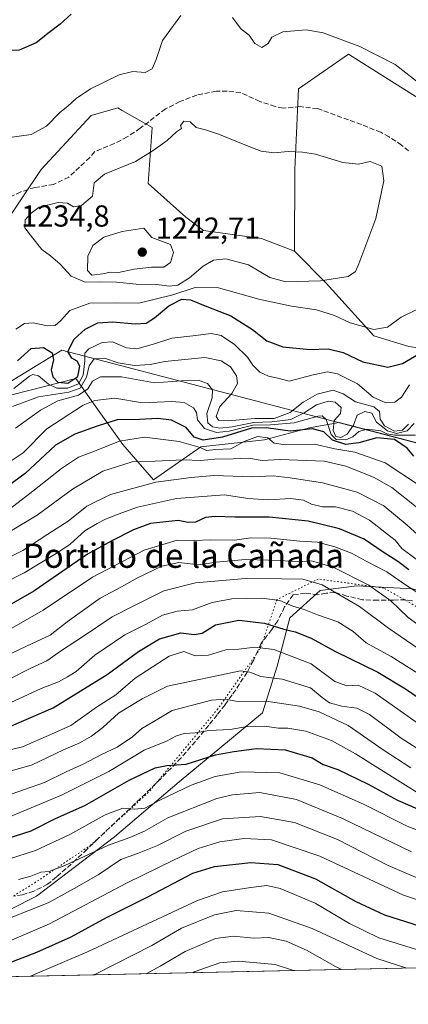
# Model space of a CAD drawing. Units: metres. Extents: x 648532 to 651997, y 4723086 to 4725473.
# Drawn here: x 650911 to 651039, y 4723127 to 4723452 of the extents above; entities that cross this region are included whole.
import ezdxf
from ezdxf.enums import TextEntityAlignment as Align

# ---------------------------------------------------------------- set-up
doc = ezdxf.new("R2010")
doc.units = ezdxf.units.M
doc.header["$MEASUREMENT"] = 0
doc.linetypes.add('DGN Style 3', pattern=[2.307223458686699, 1.648016756204785, -0.6592067024819142])
doc.linetypes.add('DGN Style 5', pattern=[1.1536117293433497, 0.4944050268614355, -0.6592067024819142])
for name, color, linetype, lineweight in [('Arbolado forestal CxS', 92, 'Continuous', 0), ('Comarca CxS', 21, 'Continuous', 0), ('Comunidad Autónoma CxS', 142, 'Continuous', 0), ('Curva de nivel maestra', 30, 'Continuous', 30), ('Curva de nivel normal', 30, 'Continuous', 0), ('Entidad de ámbito territorial', 7, 'Continuous', 0), ('Entidad de ámbito territorial CxS', 92, 'Continuous', 0), ('Espacio natural protegido CxS', 121, 'Continuous', 0), ('Municipio', 91, 'Continuous', 13), ('Municipio CxS', 4, 'Continuous', 0), ('Pastizal CxS', 92, 'Continuous', 0), ('Provincia CxS', 1, 'Continuous', 0), ('Punto de cota en terreno', 7, 'Continuous', 0), ('Rótulo de punto de cota en terreno', 7, 'Continuous', 0), ('Senda', 7, 'DGN Style 3', 0), ('Texto cartográfico', 7, 'Continuous', 0), ('Vía pecuaria eje', 92, 'DGN Style 5', 0)]:
    doc.layers.add(name, color=color, linetype=linetype, lineweight=lineweight)
doc.styles.add('Style-Arial', font='txt')

# ---------------------------------------------------------------- blocks, each defined once
blk = doc.blocks.new('*U9')
at = {"layer": 'Arbolado forestal CxS', "color": 92, "linetype": 'Continuous', "lineweight": 0}
for points in [[(651040.1491, 4723264.0363, 1170.779999999999), (651021.7071000002, 4723264.977499999, 1164.265400000004), (651009.6608999996, 4723263.492699999, 1159.945099999997), (650999.6558999997, 4723254.420700001, 1153.574699999997), (650995.4886999996, 4723238.465299999, 1143.054999999993), (650990.6753000002, 4723223.1325, 1134.131399999998), (650963.1201, 4723200.407099999, 1122.972200000004), (650941.8365000002, 4723182.239499999, 1117.208599999998), (650916.1300999997, 4723162.723099999, 1113.245500000005), (650899.1261, 4723154.161499999, 1111.054900000003)], [(650908.0362999998, 4723327.940300001, 1219.538799999995), (650929.0554999998, 4723333.3895, 1218.770399999994), (650936.8403000003, 4723322.490700001, 1203.876900000003), (650944.6249000002, 4723311.5919, 1195.710900000006), (650954.7452999996, 4723299.9147, 1187.101500000004), (650970.3151000004, 4723310.813300001, 1196.348700000002), (650991.3344999999, 4723313.1483, 1196.316699999996), (651006.1256999997, 4723317.0405, 1201.641699999993), (651015.8976999996, 4723318.8727, 1206.149799999999), (651085.4256999996, 4723300.6823, 1221.068299999999)]]:
    blk.add_polyline3d(points, dxfattribs=at)
blk = doc.blocks.new('*U12')
at = {"layer": 'Municipio CxS', "color": 4, "linetype": 'Continuous', "lineweight": 0, "flags": 128}
blk.add_lwpolyline([(651259.4054114143, 4723143.783810638), (650692.4797849072, 4723131.48732955), (650693.4149999992, 4723132.993000002), (650753.0990000003, 4723235.148), (650759.3300000007, 4723241.766000001), (650924.495000001, 4723342.683), (650979.0529999998, 4723328.408999999), (651068.0840000003, 4723305.116000001), (651085.4579999995, 4723300.570000002), (651091.4689999986, 4723298.916999999), (651135.5650000015, 4723288.026), (651232.2545046603, 4723276.864539889), (651240.7399999995, 4723275.885042857), (651265.4709399999, 4723147.00012), (651265.9495339016, 4723143.92575685)], close=True, dxfattribs=at)
blk = doc.blocks.new('5PATER')
at = {"layer": 'Punto de cota en terreno', "linetype": 'Continuous', "lineweight": 0}
h = blk.add_hatch(color=51, dxfattribs=at)
edge = h.paths.add_edge_path()
edge.add_ellipse((0, 0), major_axis=(-0.1095731443231308, -0.1110710700762829), ratio=0.9994222409660322, start_angle=0, end_angle=360)

msp = doc.modelspace()

# ---------------------------------------------------------------- linework, layer by layer
at = {"layer": 'Arbolado forestal CxS', "color": 92, "linetype": 'Continuous', "lineweight": 0, "extrusion": (0.06574117923628141, 0.001425906511708577, 0.9978356899526309), "elevation": 50628.08626425375, "flags": 128}
msp.add_lwpolyline([(4707910.890118054, -752165.488007301), (4707910.890118054, -751447.2867858536)], dxfattribs=at)
at = {"layer": 'Arbolado forestal CxS', "color": 92, "linetype": 'Continuous', "lineweight": 0}
for points in [[(651120.4130999995, 4723468.1579, 1211.175000000003), (651102.6687000003, 4723441.542300001, 1217.589600000007), (651105.6882999997, 4723413.0667, 1222.694099999993), (651101.0083, 4723421.8397, 1221.090700000001), (651092.5289000003, 4723394.6481, 1226.804499999998), (651062.1098999997, 4723406.055299999, 1229.7166), (651043.0981000002, 4723425.066299999, 1230.542300000001), (651020.2428000001, 4723439.5023, 1230.454800000007), (651019.0173000004, 4723440.2763, 1230.426099999997), (651002.5399000002, 4723428.869700001, 1232.244500000001), (651001.2726999996, 4723402.2531, 1235.630499999999), (651001.2172999998, 4723375.348300001, 1238.419599999994), (650990.3053000001, 4723379.5075, 1237.877299999993), (650971.1743000001, 4723382.1787, 1237.766699999993), (650965.3422999998, 4723386.4727, 1237.983300000007), (650952.9754999997, 4723397.582699999, 1236.293000000005), (650954.2187000001, 4723416.1205, 1233.353400000007), (650944.3737000005, 4723421.7323, 1230.975699999995), (650942.9697000004, 4723422.532500001, 1230.850600000005), (650934.0976999998, 4723419.9977, 1230.506599999993), (650917.6212999999, 4723402.253900001, 1233.146699999998), (650904.9458999997, 4723383.2435, 1234.559599999993)], [(651105.6882999997, 4723413.0667, 1222.694099999993), (651101.0083, 4723421.8397, 1221.090700000001), (651092.5289000003, 4723394.6481, 1226.804499999998), (651062.1098999997, 4723406.055299999, 1229.7166), (651043.0981000002, 4723425.066299999, 1230.542300000001), (651020.2428000001, 4723439.5023, 1230.454800000007), (651019.0173000004, 4723440.2763, 1230.426099999997), (651002.5399000002, 4723428.869700001, 1232.244500000001), (651001.2726999996, 4723402.2531, 1235.630499999999), (651001.2172999998, 4723375.348300001, 1238.419599999994)], [(650727.9801000003, 4723329.0407, 1246.238800000007), (650746.5147000002, 4723347.7567, 1243.188200000004), (650761.7238999996, 4723351.5595, 1244.407099999997), (650770.5959000001, 4723336.349500001, 1246.013200000001), (650798.4797, 4723324.942500001, 1252.053700000004), (650814.9571000002, 4723341.4189, 1254.479300000006), (650832.7012999998, 4723354.092700001, 1252.697700000004), (650856.7824999997, 4723361.6973, 1247.182100000005), (650885.9336999999, 4723366.766899999, 1237.181800000006), (650904.9458999997, 4723383.2435, 1234.559599999993), (650917.6212999999, 4723402.253900001, 1233.146699999998), (650934.0976999998, 4723419.9977, 1230.506599999993), (650942.9697000004, 4723422.532500001, 1230.850600000005), (650944.3737000005, 4723421.7323, 1230.975699999995), (650954.2187000001, 4723416.1205, 1233.353400000007), (650952.9754999997, 4723397.582699999, 1236.293000000005), (650965.3422999998, 4723386.4727, 1237.983300000007), (650971.1743000001, 4723382.1787, 1237.766699999993), (650990.3053000001, 4723379.5075, 1237.877299999993), (651001.2172999998, 4723375.348300001, 1238.419599999994)], [(650727.9801000003, 4723329.0407, 1246.238800000007), (650746.5147000002, 4723347.7567, 1243.188200000004), (650761.7238999996, 4723351.5595, 1244.407099999997), (650770.5959000001, 4723336.349500001, 1246.013200000001), (650798.4797, 4723324.942500001, 1252.053700000004), (650814.9571000002, 4723341.4189, 1254.479300000006), (650832.7012999998, 4723354.092700001, 1252.697700000004), (650856.7824999997, 4723361.6973, 1247.182100000005), (650885.9336999999, 4723366.766899999, 1237.181800000006), (650904.9458999997, 4723383.2435, 1234.559599999993), (650917.6212999999, 4723402.253900001, 1233.146699999998), (650934.0976999998, 4723419.9977, 1230.506599999993), (650942.9697000004, 4723422.532500001, 1230.850600000005), (650944.3737000005, 4723421.7323, 1230.975699999995), (650954.2187000001, 4723416.1205, 1233.353400000007), (650952.9754999997, 4723397.582699999, 1236.293000000005), (650965.3422999998, 4723386.4727, 1237.983300000007), (650971.1743000001, 4723382.1787, 1237.766699999993), (650990.3053000001, 4723379.5075, 1237.877299999993), (651001.2172999998, 4723375.348300001, 1238.419599999994)], [(650904.9458999997, 4723383.2435, 1234.559599999993), (650917.6212999999, 4723402.253900001, 1233.146699999998), (650934.0976999998, 4723419.9977, 1230.506599999993), (650942.9697000004, 4723422.532500001, 1230.850600000005), (650944.3737000005, 4723421.7323, 1230.975699999995), (650954.2187000001, 4723416.1205, 1233.353400000007), (650952.9754999997, 4723397.582699999, 1236.293000000005), (650965.3422999998, 4723386.4727, 1237.983300000007), (650971.1743000001, 4723382.1787, 1237.766699999993), (650990.3053000001, 4723379.5075, 1237.877299999993), (651001.2172999998, 4723375.348300001, 1238.419599999994), (651011.6623000001, 4723364.8213, 1235.432499999995), (651027.3711000001, 4723347.444499999, 1230.133799999996), (651038.9011000004, 4723343.9373, 1227.8848)], [(651001.2172999998, 4723375.348300001, 1238.419599999994), (651011.6623000001, 4723364.8213, 1235.432499999995), (651027.3711000001, 4723347.444499999, 1230.133799999996), (651038.9011000004, 4723343.9373, 1227.8848), (651056.7631000001, 4723341.233100001, 1228.429600000003), (651070.7311000006, 4723341.6029, 1232.399900000004), (651086.3685, 4723350.913699999, 1231.299299999999), (651099.5893000001, 4723331.563899999, 1229.928599999999), (651112.9221000001, 4723331.917500001, 1234.513399999996), (651121.6595000002, 4723337.8683, 1234.554799999998), (651129.2785, 4723338.069300001, 1234.737999999998), (651168.4587000003, 4723346.0977, 1236.435100000002), (651189.7160999998, 4723349.4157, 1238.353499999997), (651207.6889000004, 4723352.2213, 1239.187000000005), (651235.1760999998, 4723345.958900001, 1244.368700000006), (651247.1891000001, 4723348.182700001, 1245.569699999993), (651246.8693000004, 4723360.2487, 1242.873600000006), (651240.1662999997, 4723373.4165, 1238.650099999999), (651236.4024999999, 4723395.558300001, 1234.018299999996), (651243.0669, 4723407.8091, 1232.993600000002), (651255.0129000006, 4723412.573899999, 1235.196299999996), (651274.5941000005, 4723416.9057, 1238.2451), (651283.8229, 4723412.591600001, 1240.627699999997)], [(651240.7160999998, 4723275.990700001, 1223.106700000004), (651204.6661, 4723280.1601, 1222.382400000002), (651204.6561000004, 4723280.1613, 1222.382800000007), (651178.2666999997, 4723279.552300001, 1218.726699999999), (651135.5358999996, 4723288.131899999, 1216.726800000004), (651091.4357000003, 4723299.032299999, 1219.908299999996), (651085.4256999996, 4723300.6823, 1221.068299999999), (651015.8976999996, 4723318.8727, 1206.149799999999), (651006.1256999997, 4723317.0405, 1201.641699999993), (650991.3344999999, 4723313.1483, 1196.316699999996), (650970.3151000004, 4723310.813300001, 1196.348700000002), (650954.7452999996, 4723299.9147, 1187.101500000004), (650944.6249000002, 4723311.5919, 1195.710900000006), (650936.8403000003, 4723322.490700001, 1203.876900000003), (650929.0554999998, 4723333.3895, 1218.770399999994), (650908.0362999998, 4723327.940300001, 1219.538799999995)], [(651178.2666999997, 4723279.552300001, 1218.726699999999), (651135.5358999996, 4723288.131899999, 1216.726800000004), (651091.4357000003, 4723299.032299999, 1219.908299999996), (651085.4256999996, 4723300.6823, 1221.068299999999), (651015.8976999996, 4723318.8727, 1206.149799999999), (651006.1256999997, 4723317.0405, 1201.641699999993), (650991.3344999999, 4723313.1483, 1196.316699999996), (650970.3151000004, 4723310.813300001, 1196.348700000002), (650954.7452999996, 4723299.9147, 1187.101500000004), (650944.6249000002, 4723311.5919, 1195.710900000006), (650936.8403000003, 4723322.490700001, 1203.876900000003), (650929.0554999998, 4723333.3895, 1218.770399999994), (650908.0362999998, 4723327.940300001, 1219.538799999995)], [(651600.2703, 4723151.176999999, 1058.635299999994), (650883.7920000004, 4723135.636800001, 1105.861799999999), (650886.0009000005, 4723141.8577, 1107.934200000003), (650899.1261, 4723154.161499999, 1111.054900000003), (650916.1300999997, 4723162.723099999, 1113.245500000005), (650941.8365000002, 4723182.239499999, 1117.208599999998), (650963.1201, 4723200.407099999, 1122.972200000004), (650990.6753000002, 4723223.1325, 1134.131399999998), (650995.4886999996, 4723238.465299999, 1143.054999999993), (650999.6558999997, 4723254.420700001, 1153.574699999997), (651009.6608999996, 4723263.492699999, 1159.945099999997), (651021.7071000002, 4723264.977499999, 1164.265400000004), (651040.1491, 4723264.0363, 1170.779999999999), (651058.6703000005, 4723258.649300001, 1175.917600000001), (651073.9363000002, 4723257.650900001, 1180.085800000001), (651083.4287, 4723261.1435, 1185.479800000001), (651088.4552999996, 4723262.992900001, 1188.268700000001), (651107.5334999999, 4723262.0625, 1190.899300000005), (651146.8969000002, 4723260.201500001, 1195.927100000001), (651169.5302999998, 4723262.3917, 1202.015700000004), (651178.2666999997, 4723279.552300001, 1218.726699999999), (651204.6561000004, 4723280.1613, 1222.382800000007), (651204.6661, 4723280.1601, 1222.382400000002), (651240.7160999998, 4723275.990700001, 1223.106700000004)], [(651178.2666999997, 4723279.552300001, 1218.726699999999), (651169.5302999998, 4723262.3917, 1202.015700000004), (651146.8969000002, 4723260.201500001, 1195.927100000001), (651107.5334999999, 4723262.0625, 1190.899300000005), (651088.4552999996, 4723262.992900001, 1188.268700000001), (651083.4287, 4723261.1435, 1185.479800000001), (651073.9363000002, 4723257.650900001, 1180.085800000001), (651058.6703000005, 4723258.649300001, 1175.917600000001), (651040.1491, 4723264.0363, 1170.779999999999), (651021.7071000002, 4723264.977499999, 1164.265400000004), (651009.6608999996, 4723263.492699999, 1159.945099999997), (650999.6558999997, 4723254.420700001, 1153.574699999997), (650995.4886999996, 4723238.465299999, 1143.054999999993), (650990.6753000002, 4723223.1325, 1134.131399999998), (650963.1201, 4723200.407099999, 1122.972200000004), (650941.8365000002, 4723182.239499999, 1117.208599999998), (650916.1300999997, 4723162.723099999, 1113.245500000005), (650899.1261, 4723154.161499999, 1111.054900000003), (650886.0009000005, 4723141.8577, 1107.934200000003), (650883.7920000004, 4723135.6369, 1105.861900000004)]]:
    msp.add_polyline3d(points, dxfattribs=at)
at = {"layer": 'Comarca CxS', "color": 21, "linetype": 'Continuous', "lineweight": 0, "flags": 128}
msp.add_lwpolyline([(651259.4054114143, 4723143.783810638), (650692.4797849072, 4723131.48732955), (650487.4612893424, 4723127.040543674)], dxfattribs=at)
at = {"layer": 'Comunidad Autónoma CxS', "color": 142, "linetype": 'Continuous', "lineweight": 0, "flags": 128}
msp.add_lwpolyline([(651259.4054114143, 4723143.783810638), (650692.4797849072, 4723131.48732955), (650487.4612893424, 4723127.040543674)], dxfattribs=at)
at = {"layer": 'Curva de nivel maestra', "color": 30, "linetype": 'Continuous', "lineweight": 30, "flags": 128}
for points, elevation in [([(650927.5899999999, 4723453.5001), (650923.9400000004, 4723450.140100001), (650920.2999999998, 4723447.420100001), (650915.9699999997, 4723443.9901), (650910.3899999997, 4723441.530099999), (650898.0099999999, 4723441.3301), (650892.9800000006, 4723441.620100001), (650889.3899999997, 4723442.5001), (650877.7199999997, 4723444.630100001), (650869.7100000001, 4723444.630100001), (650859.9100000003, 4723445.9001), (650855.8200000003, 4723447.940099999), (650849.5, 4723452.5801)], 1225), ([(650909.8600000005, 4723339.170100001), (650914.4100000003, 4723343.2601), (650918.4000000004, 4723343.5701), (650921.3200000003, 4723341.840100001), (650921.7400000002, 4723339.5101), (650920.9500000002, 4723336.2501), (650921.5, 4723333.840100001), (650923.1500000004, 4723332.090100001), (650926.4800000006, 4723331.850099999), (650929.7800000003, 4723333.970100001), (650930.4199999999, 4723337.450099999), (650929.5700000003, 4723339.090100001), (650927.7300000006, 4723340.050100001), (650926.4800000006, 4723342.270099999), (650928.5800000001, 4723346.270099999), (650932.2100000001, 4723349.620100001), (650936.3799999999, 4723351.640100001), (650941.3099999997, 4723352.040100001), (650948.6200000001, 4723351.360099999), (650952.3099999997, 4723351.600099999), (650955.0099999999, 4723353.300100001), (650959.75, 4723357.300100001), (650964.0300000003, 4723359.5101), (650966.9000000004, 4723359.300100001), (650972.2599999999, 4723357.0801), (650980.2199999997, 4723354.030099999), (650987.3399999999, 4723349.5101), (650992.0800000001, 4723345.800100001), (650997.3700000001, 4723343.7601), (651006.2199999997, 4723342.880100001), (651012.2999999998, 4723343.120100001), (651017.2300000006, 4723341.890100001), (651023.7699999996, 4723338.8201), (651031.9699999997, 4723337.040100001), (651036.8099999997, 4723338.3101), (651042.0499999998, 4723341.3101)], 1225), ([(651040.5300000003, 4723307.710100001), (651038.3399999999, 4723310.350099999), (651034.1100000005, 4723313.2301), (651028.3399999999, 4723313.7501), (651022.4500000002, 4723312.120100001), (651018.1600000003, 4723311.540100001), (651013.7400000002, 4723313.020099999), (651010.8499999996, 4723315.800100001), (651007.1600000003, 4723316.770099999), (650999.7599999999, 4723315.9801), (650991.8600000005, 4723317.0601), (650987, 4723316.970100001), (650977.4400000004, 4723313.950099999), (650971.0499999998, 4723312.960100001), (650968.1600000003, 4723314.040100001), (650965.4299999997, 4723317.1601), (650960.6900000004, 4723319.5701), (650956.0999999996, 4723320.210100001), (650950.0999999996, 4723319.850099999), (650942.7599999999, 4723319.7601), (650936.0999999996, 4723317.600099999), (650928.7599999999, 4723315.0001), (650922.4199999999, 4723311.380100001), (650912.4199999999, 4723302.030099999), (650902.75, 4723295.0001)], 1200), ([(651038.8700000001, 4723270.2501), (651035.2999999998, 4723272.9901), (651030.3899999997, 4723276.140100001), (651024.2000000002, 4723280.340100001), (651016.0800000001, 4723283.790100001), (651005.6799999997, 4723286.360099999), (650992.8799999999, 4723287.590100001), (650981.5499999998, 4723287.630100001), (650974.9900000002, 4723287.9001), (650971.8499999996, 4723287.4801), (650968.5599999997, 4723285.9901), (650966.1699999999, 4723285.880100001), (650962.8399999999, 4723286.520099999), (650953.7599999999, 4723285.520099999), (650948.0999999996, 4723283.4101), (650940.9900000002, 4723279.790100001), (650932.8899999997, 4723275.390100001), (650915.2599999999, 4723263.270099999), (650900.9900000002, 4723255.1501)], 1175), ([(650907.0899999999, 4723218.5001), (650921.5999999996, 4723224.7501), (650939.4400000004, 4723235.800100001), (650949.75, 4723243.3201), (650956.7199999997, 4723247.520099999), (650963.7599999999, 4723249.4801), (650968.0999999996, 4723248.950099999), (650970.7599999999, 4723249.420100001), (650975.1500000004, 4723252.110099999), (650982.8499999996, 4723253.670100001), (650991.2699999996, 4723252.720100001), (650997.7000000002, 4723250.670100001), (651001.4199999999, 4723249.860099999), (651006.6699999999, 4723247.720100001), (651014.6600000003, 4723243.370100001), (651028.6399999997, 4723236.5701), (651037.8399999999, 4723231.0801), (651048.2599999999, 4723223.880100001)], 1150), ([(650887.7599999999, 4723175.7301), (650914.4199999999, 4723184.220100001), (650922.4199999999, 4723188.2601), (650932.0899999999, 4723192.600099999), (650946.7100000001, 4723200.920100001), (650955.2400000002, 4723205.020099999), (650959.1200000001, 4723205.7601), (650965.4500000002, 4723206.220100001), (650975.1399999997, 4723209.3301), (650981.2300000006, 4723210.3301), (650988.6399999997, 4723211.350099999), (650998.1299999999, 4723210.890100001), (651007.0300000003, 4723208.270099999), (651010.6799999997, 4723206.100099999), (651015.4500000002, 4723204.4101), (651025.5300000003, 4723199.5601), (651035.0999999996, 4723194.390100001), (651049.1399999997, 4723188.3101)], 1125), ([(650898.0796999997, 4723135.946900001), (650898.5300000003, 4723136.200099999), (650906.5999999996, 4723140.4901), (650916.2599999999, 4723144.190099999), (650927.5899999999, 4723149.3301), (650939.1799999997, 4723155.6801), (650952.8300000001, 4723162.470100001), (650967.6799999997, 4723170.220100001), (650974.7599999999, 4723172.520099999), (650986.7699999996, 4723173.840100001), (650995.6799999997, 4723173.130100001), (651008.1399999997, 4723168.4101), (651021.4199999999, 4723160.940099999), (651030.8700000001, 4723156.5601), (651047.0999999996, 4723151.360099999), (651061.4299999997, 4723147.4001), (651076.9600000001, 4723142.040100001), (651085.4813000001, 4723140.011600001)], 1100)]:
    msp.add_lwpolyline(points, dxfattribs=dict(at, elevation=elevation))
at = {"layer": 'Curva de nivel normal', "color": 30, "linetype": 'Continuous', "lineweight": 0, "flags": 128}
for points, elevation in [([(650963.7599999999, 4723453.030099999), (650957.6299999999, 4723444.8201), (650955.5599999997, 4723438.460100001), (650954.2999999998, 4723435.460100001), (650951.9299999997, 4723434.2401), (650947.8600000005, 4723434.590100001), (650943.3600000005, 4723433.470100001), (650933.9600000001, 4723428.790100001), (650929.1500000004, 4723425.700099999), (650926.4900000002, 4723423.140100001), (650923.7699999996, 4723420.9901), (650919.4199999999, 4723416.4901), (650914.4199999999, 4723413.8301), (650905.6399999997, 4723412.550100001), (650896.5300000003, 4723413.970100001), (650876.8099999997, 4723416.550100001), (650867.6200000001, 4723419.2401), (650861.0300000003, 4723421.130100001), (650855.4199999999, 4723424.1801), (650847.0999999996, 4723431.5001), (650841.1200000001, 4723435.6501), (650837.1100000005, 4723440.1801), (650828.9800000006, 4723452.720100001)], 1230), ([(651043.9400000004, 4723429.4001), (651034.3899999997, 4723436.860099999), (651022.7599999999, 4723442.8201), (651010.5999999996, 4723447.340100001), (651005.04, 4723448.280099999), (650997.3399999999, 4723447.590100001), (650993.7100000001, 4723445.8301), (650992.4699999997, 4723443.8301), (650990.4199999999, 4723442.4301), (650988.1600000003, 4723443.7401), (650986.25, 4723446.5001), (650983.6399999997, 4723448.550100001), (650980.7300000006, 4723452.380100001)], 1230), ([(650964.6600000003, 4723418.140100001), (650963.6200000001, 4723416.7601), (650963.9000000004, 4723415.720100001), (650962.2800000003, 4723414.610099999), (650959.1699999999, 4723411.8201), (650954.6200000001, 4723408.550100001), (650948.7599999999, 4723404.9001), (650938.5, 4723400.6601), (650935.1200000001, 4723397.890100001), (650934.5700000003, 4723393.470100001), (650930.9199999999, 4723390.4001), (650928.3300000001, 4723389.970100001), (650926.4000000004, 4723391.120100001), (650923.3200000003, 4723391.380100001), (650917.0499999998, 4723389.8101), (650914.3600000005, 4723387.8201), (650912.4400000004, 4723385.690099999), (650912.2800000003, 4723382.9801), (650914.8700000001, 4723379.620100001), (650917.8899999997, 4723375.880100001), (650920.75, 4723373.8101), (650923.9100000003, 4723370.9801), (650927.54, 4723367.0801), (650932.2199999997, 4723365.090100001), (650936.7599999999, 4723365.220100001), (650942.5, 4723365.0801), (650949.0199999996, 4723364.440099999), (650955.7800000003, 4723364.340100001), (650959.9100000003, 4723363.7601), (650962.6799999997, 4723364.130100001), (650966.5800000001, 4723366.550100001), (650971.0800000001, 4723370.3301), (650974.4699999997, 4723372.370100001), (650978.5599999997, 4723372.7401), (650985.9900000002, 4723370.800100001), (650993.0300000003, 4723366.640100001), (650998.3399999999, 4723365.2401), (651009.7599999999, 4723365.5001), (651018.8899999997, 4723366.940099999), (651021.25, 4723368.590100001), (651022.4299999997, 4723371.190099999), (651027.9800000006, 4723386.090100001), (651030.6399999997, 4723398.540100001), (651029.9900000002, 4723403.380100001), (651026.1200000001, 4723404.840100001), (651022.2699999996, 4723404.0001), (651017.0800000001, 4723404.550100001), (651008.0800000001, 4723407.3101), (651003.7999999998, 4723407.9001), (650999.1200000001, 4723408.1801), (650994.3300000001, 4723407.720100001), (650990.2100000001, 4723408.270099999), (650985.3399999999, 4723410.130100001), (650976.4299999997, 4723413.8201), (650971.8399999999, 4723415.290100001), (650968.7400000002, 4723416.050100001), (650966.7999999998, 4723417.950099999), (650964.6600000003, 4723418.140100001)], 1235), ([(650951.4800000006, 4723382.870100001), (650944.4199999999, 4723381.8201), (650938.3600000005, 4723379.9001), (650934.7000000002, 4723377.220100001), (650933.0499999998, 4723373.700099999), (650932.9199999999, 4723368.9901), (650934.4000000004, 4723367.460100001), (650937.9900000002, 4723367.850099999), (650940.4500000002, 4723368.420100001), (650943.1399999997, 4723368.340100001), (650948.2800000003, 4723369.4001), (650954.0599999997, 4723370.0001), (650958.0999999996, 4723370.090100001), (650960.3099999997, 4723371.600099999), (650961.29, 4723374.9001), (650960.3499999996, 4723377.5601), (650954.1200000001, 4723379.840100001), (650951.4800000006, 4723382.870100001)], 1240), ([(650909.3399999999, 4723349.5801), (650912.1799999997, 4723351.520099999), (650915.0800000001, 4723351.720100001), (650919.75, 4723350.670100001), (650922.3300000001, 4723350.800100001), (650924.0499999998, 4723352.340100001), (650927.1200000001, 4723355.780099999), (650933.6900000004, 4723358.130100001), (650942.2599999999, 4723358.2601), (650949.8600000005, 4723358.210100001), (650961.0999999996, 4723360.920100001), (650968.4299999997, 4723363.380100001), (650976.0999999996, 4723363.190099999), (650989.4299999997, 4723359.5001), (651000.1600000003, 4723357.140100001), (651008.4199999999, 4723356.0001), (651014.3799999999, 4723354.100099999), (651019.5, 4723351.710100001), (651027.2999999998, 4723349.450099999), (651031.8899999997, 4723350.3101), (651036.4000000004, 4723353.530099999), (651041.29, 4723356.0001)], 1230), ([(650908.6500000004, 4723330.020099999), (650913.8200000003, 4723334.130100001), (650914.9199999999, 4723334.670100001), (650916.75, 4723334.210100001), (650920.0899999999, 4723331.460100001), (650922.7800000003, 4723330.170100001), (650926.5099999999, 4723330.200099999), (650929.9699999997, 4723331.550100001), (650931.4900000002, 4723334.4101), (650932.0300000003, 4723339.1501), (650932.0099999999, 4723341.6501), (650933.3300000001, 4723343.110099999), (650937.7800000003, 4723345.2301), (650941.1699999999, 4723345.4001), (650945.7800000003, 4723343.460100001), (650949.2400000002, 4723343.120100001), (650954.9900000002, 4723344.720100001), (650960.7999999998, 4723346.600099999), (650967.6900000004, 4723347.380100001), (650973.6699999999, 4723348.170100001), (650976.9699999997, 4723347.470100001), (650981.4600000001, 4723344.540100001), (650985.7300000006, 4723340.420100001), (650987.4900000002, 4723337.7301), (650989.7599999999, 4723335.390100001), (650992.5700000003, 4723334.140100001), (650995.7199999997, 4723333.460100001), (650999.4500000002, 4723332.470100001), (651007.3499999996, 4723334.600099999), (651012.0199999996, 4723335.550100001), (651015.4199999999, 4723334.860099999), (651021.9199999999, 4723331.5701), (651027.0999999996, 4723327.1501), (651031.2999999998, 4723325.300100001), (651034.2800000003, 4723325.5601), (651036.4299999997, 4723327.220100001), (651039.0999999996, 4723331.2601)], 1220), ([(650908.1600000003, 4723324.1601), (650916.8200000003, 4723327.300100001), (650926.7400000002, 4723328.8201), (650930.5199999996, 4723330.1601), (650932.6200000001, 4723333.780099999), (650933.5, 4723337.5601), (650935.1799999997, 4723339.870100001), (650938.5800000001, 4723340.040100001), (650943.0800000001, 4723338.5001), (650948.4100000003, 4723337.620100001), (650953.5700000003, 4723337.960100001), (650958.4900000002, 4723338.940099999), (650971.5999999996, 4723340.280099999), (650977.0599999997, 4723339.120100001), (650980.0800000001, 4723337.1501), (650982.0800000001, 4723334.170100001), (650982.3899999997, 4723331.640100001), (650980.5599999997, 4723328.350099999), (650976.5599999997, 4723324.0601), (650975.3499999996, 4723320.850099999), (650976.1799999997, 4723319.5701), (650979.3499999996, 4723319.4101), (650988.1600000003, 4723320.1801), (650994.4900000002, 4723320.120100001), (650999.7599999999, 4723322.110099999), (651004.0899999999, 4723325.5601), (651008.7000000002, 4723328.1601), (651013.8899999997, 4723329.450099999), (651017.2800000003, 4723328.280099999), (651021.25, 4723325.6801), (651027.3300000001, 4723323.9801), (651029.1699999999, 4723322.420100001), (651029.4600000001, 4723319.960100001), (651030.8700000001, 4723317.770099999), (651034.1500000004, 4723316.0101), (651036.7800000003, 4723316.340100001), (651038.75, 4723318.3201)], 1215), ([(651040.6799999997, 4723318.470100001), (651038.3399999999, 4723316.100099999), (651034.7699999996, 4723315.2401), (651031.8300000001, 4723316.0801), (651028.2800000003, 4723319.0001), (651026.6900000004, 4723321.890100001), (651024.3600000005, 4723322.5001), (651021.8499999996, 4723321.300100001), (651020.6500000004, 4723317.950099999), (651018.5300000003, 4723314.9901), (651016.4600000001, 4723313.890100001), (651014.7800000003, 4723314.2401), (651013.9400000004, 4723316.1801), (651014.2599999999, 4723319.4901), (651016.4000000004, 4723321.8201), (651016.6299999999, 4723323.8201), (651014.5999999996, 4723325.540100001), (651012.2400000002, 4723325.8301), (651008.4600000001, 4723324.640100001), (651004.4299999997, 4723321.970100001), (650999.9299999997, 4723319.850099999), (650993.75, 4723319.030099999), (650987.7999999998, 4723318.880100001), (650980.6100000005, 4723317.440099999), (650976.5599999997, 4723317.0101), (650974.0999999996, 4723317.450099999), (650972.5599999997, 4723318.7501), (650972.3200000003, 4723321.800100001), (650974.0899999999, 4723326.9801), (650974.1399999997, 4723329.630100001), (650972.4800000006, 4723331.6601), (650969.7800000003, 4723332.690099999), (650963.9600000001, 4723332.600099999), (650955.0300000003, 4723331.940099999), (650944.1399999997, 4723333.9101), (650937.2199999997, 4723333.9101), (650934.54, 4723332.4301), (650933.0099999999, 4723329.960100001), (650929.9500000002, 4723327.860099999), (650923.1900000004, 4723325.940099999), (650917.4199999999, 4723322.940099999), (650909.1799999997, 4723316.970100001)], 1210), ([(651041.0599999997, 4723314.640100001), (651034.2999999998, 4723314.690099999), (651031.6500000004, 4723315.110099999), (651029.6200000001, 4723316.110099999), (651025.0999999996, 4723316.590100001), (651022.4299999997, 4723315.8301), (651020.4299999997, 4723314.110099999), (651018.0999999996, 4723313.140100001), (651014.9400000004, 4723313.190099999), (651013.2800000003, 4723314.860099999), (651011.5999999996, 4723319.780099999), (651010.3399999999, 4723321.0801), (651008.9900000002, 4723320.890100001), (651001.0300000003, 4723318.720100001), (650993.2699999996, 4723318.120100001), (650987.4600000001, 4723317.960100001), (650979.6699999999, 4723315.960100001), (650975.5199999996, 4723315.520099999), (650971.54, 4723316.880100001), (650969.1600000003, 4723319.700099999), (650968.8600000005, 4723322.1601), (650967.8600000005, 4723323.710100001), (650964.7599999999, 4723325.470100001), (650960.7599999999, 4723325.7501), (650951.0700000003, 4723325.290100001), (650941.9600000001, 4723326.840100001), (650935.3399999999, 4723326.050100001), (650931.5499999998, 4723324.600099999), (650919.5599999997, 4723316.710100001), (650911.7000000002, 4723308.8201), (650904.4600000001, 4723304.0001)], 1205), ([(651042.4299999997, 4723298.0801), (651031.0999999996, 4723305.5701), (651021.0999999996, 4723309.0701), (651014.5199999996, 4723310.1601), (651007.8099999997, 4723311.7401), (650998.1900000004, 4723311.440099999), (650994.4500000002, 4723312.0601), (650992.3700000001, 4723313.7601), (650988.9900000002, 4723314.220100001), (650984.5599999997, 4723312.5801), (650980.1500000004, 4723310.1601), (650975.2300000006, 4723309.9001), (650972.2199999997, 4723309.610099999), (650970.0499999998, 4723310.5801), (650963.1900000004, 4723312.590100001), (650951.7599999999, 4723313.9901), (650943.5, 4723312.690099999), (650934.4000000004, 4723309.0601), (650929.9800000006, 4723307.440099999), (650924.3499999996, 4723303.720100001), (650914.9000000004, 4723296.1801), (650907.2300000006, 4723290.290100001)], 1195), ([(651041.3399999999, 4723291.090100001), (651033.3200000003, 4723297.380100001), (651027.2699999996, 4723300.8201), (651018.1200000001, 4723304.4001), (651010.9400000004, 4723306.140100001), (651005.2800000003, 4723306.290100001), (650996.4800000006, 4723306.600099999), (650990.5700000003, 4723306.3301), (650986.0599999997, 4723307.130100001), (650980.9500000002, 4723306.860099999), (650974.9000000004, 4723306.780099999), (650970.2699999996, 4723306.3201), (650964.4400000004, 4723306.520099999), (650955.2699999996, 4723306.0701), (650947.6600000003, 4723305.890100001), (650938.0199999996, 4723302.8301), (650927.9800000006, 4723296.880100001), (650916.3799999999, 4723288.270099999), (650903.0800000001, 4723280.340100001)], 1190), ([(651044.1200000001, 4723279.6801), (651038.3099999997, 4723284.960100001), (651030.6799999997, 4723291.420100001), (651021.7999999998, 4723295.850099999), (651010.4299999997, 4723299.0001), (650999.7599999999, 4723300.5701), (650994.2100000001, 4723301.300100001), (650987.2199999997, 4723300.890100001), (650974.54, 4723301.3201), (650967.1100000005, 4723300.720100001), (650955.4699999997, 4723299.170100001), (650940.5, 4723295.1501), (650932.7000000002, 4723291.3101), (650926.5199999996, 4723286.290100001), (650919.8399999999, 4723282.0601), (650911.5899999999, 4723276.620100001), (650903.6500000004, 4723272.700099999)], 1185), ([(651041.2800000003, 4723273.8101), (651036.5599999997, 4723277.350099999), (651034.3399999999, 4723280.0601), (651031.4900000002, 4723282.290100001), (651025.9500000002, 4723286.6601), (651020.3300000001, 4723289.6501), (651014.7599999999, 4723291.0801), (651010.4299999997, 4723291.0001), (651006.7599999999, 4723291.880100001), (651004.1200000001, 4723293.270099999), (650999.8600000005, 4723293.7401), (650992.7199999997, 4723293.3301), (650985.8300000001, 4723293.7301), (650978.0700000003, 4723294.960100001), (650969.5800000001, 4723294.360099999), (650962.2800000003, 4723293.770099999), (650949.4400000004, 4723290.940099999), (650943, 4723288.5801), (650938.8700000001, 4723287.0101), (650936.0999999996, 4723285.4901), (650932.1100000005, 4723283.140100001), (650927.1699999999, 4723278.690099999), (650923.1100000005, 4723276.030099999), (650912.0899999999, 4723269.2601), (650890.75, 4723258.530099999)], 1180), ([(650906.5, 4723250.130100001), (650918.29, 4723256.970100001), (650934.6399999997, 4723267.800100001), (650951.5800000001, 4723276.720100001), (650962.4900000002, 4723280.100099999), (650968.2599999999, 4723279.970100001), (650973.4299999997, 4723280.120100001), (650981.4299999997, 4723280.100099999), (650986.7599999999, 4723280.770099999), (650993.3799999999, 4723280.690099999), (651002.9000000004, 4723279.770099999), (651008.7300000006, 4723279.340100001), (651014.4800000006, 4723277.840100001), (651020.0199999996, 4723275.7501), (651024.7699999996, 4723273.1601), (651031.5800000001, 4723269.6501), (651037.4600000001, 4723265.590100001), (651045.3899999997, 4723260.390100001)], 1170), ([(651045.0599999997, 4723249.960100001), (651038.6600000003, 4723254.5001), (651032.9900000002, 4723260.040100001), (651025.7400000002, 4723265.170100001), (651013.9000000004, 4723271.130100001), (651006.7599999999, 4723273.2401), (651002.3600000005, 4723272.9101), (650996.4600000001, 4723273.3201), (650985.0199999996, 4723273.630100001), (650975.3600000005, 4723272.8301), (650969.5, 4723271.940099999), (650963.0300000003, 4723272.6501), (650957.4299999997, 4723271.450099999), (650949.4299999997, 4723267.590100001), (650944.0999999996, 4723264.6601), (650937.0999999996, 4723260.960100001), (650926.2000000002, 4723253.0801), (650920.6299999999, 4723248.700099999), (650912.8600000005, 4723245.120100001), (650898.1699999999, 4723238.1601)], 1165), ([(650906.9100000003, 4723234.1501), (650914.2800000003, 4723237.8201), (650919.4800000006, 4723240.2301), (650924.4100000003, 4723243.7301), (650931.3200000003, 4723248.1601), (650941.0499999998, 4723254.7301), (650948.4199999999, 4723258.5101), (650958.1100000005, 4723263.3201), (650968.5999999996, 4723265.9901), (650985.0099999999, 4723267.4101), (650996.9299999997, 4723267.2501), (651003.9699999997, 4723267.2301), (651010.3399999999, 4723265.3301), (651022.5999999996, 4723258.170100001), (651032.2199999997, 4723251.030099999), (651041.9800000006, 4723244.360099999)], 1160), ([(650907.4199999999, 4723226.380100001), (650917.6600000003, 4723231.120100001), (650923.3899999997, 4723233.3301), (650926.3499999996, 4723234.940099999), (650929.1699999999, 4723236.710100001), (650935.4100000003, 4723242.190099999), (650945.2999999998, 4723248.860099999), (650952.2999999998, 4723252.3201), (650957.7199999997, 4723255.360099999), (650962.4500000002, 4723256.600099999), (650967.54, 4723257.130100001), (650974.0300000003, 4723259.540100001), (650980.5800000001, 4723260.6601), (650990.3899999997, 4723260.880100001), (650996.3399999999, 4723260.140100001), (651000.5899999999, 4723258.340100001), (651004.4199999999, 4723257.210100001), (651008.8200000003, 4723255.470100001), (651015.4299999997, 4723253.1501), (651020.5099999999, 4723249.890100001), (651024.8700000001, 4723246.2501), (651033.0499999998, 4723241.6801), (651050.04, 4723231.0701)], 1155), ([(650905.5599999997, 4723210.440099999), (650911.54, 4723211.970100001), (650921.0899999999, 4723216.0701), (650927.4699999997, 4723218.970100001), (650935.9600000001, 4723224.950099999), (650942.2300000006, 4723229.0601), (650948.6799999997, 4723234.530099999), (650959.8200000003, 4723241.780099999), (650964.7300000006, 4723243.380100001), (650968.4400000004, 4723241.880100001), (650972.8799999999, 4723242.1601), (650978.5499999998, 4723243.920100001), (650982.8799999999, 4723244.120100001), (650988.0999999996, 4723244.770099999), (650994.3799999999, 4723244.020099999), (651006.6799999997, 4723239.2401), (651014.4500000002, 4723233.4901), (651018.4900000002, 4723231.9801), (651022.1299999999, 4723232.2601), (651027.7699999996, 4723229.590100001), (651043.4800000006, 4723218.520099999)], 1145), ([(650903.5199999996, 4723202.840100001), (650914.7300000006, 4723205.940099999), (650924.9900000002, 4723210.890100001), (650930.4000000004, 4723213.2301), (650934.3099999997, 4723215.4301), (650938, 4723218.290100001), (650943.2000000002, 4723222.9901), (650950.9299999997, 4723227.720100001), (650959.2800000003, 4723231.9001), (650983.4199999999, 4723236.950099999), (650986.5099999999, 4723236.4901), (650990.0599999997, 4723235.110099999), (650997.1699999999, 4723234.280099999), (651006.4400000004, 4723231.3301), (651010.3600000005, 4723228.170100001), (651012.7699999996, 4723226.470100001), (651016.7599999999, 4723225.270099999), (651021.7599999999, 4723224.6601), (651025.9600000001, 4723222.620100001), (651036.3399999999, 4723214.7601), (651049.8099999997, 4723206.190099999)], 1140), ([(650898.8600000005, 4723193.210100001), (650918.75, 4723200.200099999), (650925.8700000001, 4723203.690099999), (650931.4800000006, 4723206.200099999), (650937.5499999998, 4723209.420100001), (650942.6799999997, 4723211.850099999), (650947.7599999999, 4723215.1801), (650950.8499999996, 4723217.9801), (650954.7599999999, 4723220.220100001), (650960.8499999996, 4723223.9301), (650973.7800000003, 4723227.350099999), (650978.4800000006, 4723227.670100001), (650982.3600000005, 4723226.8201), (650993.3099999997, 4723226.790100001), (651002.8899999997, 4723225.290100001), (651009.3300000001, 4723223.460100001), (651018.8899999997, 4723218.960100001), (651030.4400000004, 4723210.950099999), (651039.5099999999, 4723204.960100001)], 1135), ([(650902.9000000004, 4723187.120100001), (650924.3300000001, 4723195.9901), (650939.9199999999, 4723203.780099999), (650951.6200000001, 4723210.780099999), (650959.0199999996, 4723213.8101), (650962.3300000001, 4723215.5601), (650964.7599999999, 4723216.3201), (650968.4299999997, 4723216.540100001), (650973.0999999996, 4723217.2501), (650979.9400000004, 4723217.6601), (650985.6299999999, 4723218.610099999), (650991.2999999998, 4723218.6801), (650995.9000000004, 4723218.040100001), (650999.04, 4723218.120100001), (651004.9299999997, 4723217.040100001), (651013.3600000005, 4723213.970100001), (651021.2599999999, 4723209.6501), (651036.9299999997, 4723199.780099999), (651043.4100000003, 4723195.7401)], 1130), ([(650904.4600000001, 4723174.110099999), (650915.7999999998, 4723177.780099999), (650927.0899999999, 4723182.9901), (650938.8099999997, 4723189.4901), (650944.6100000005, 4723191.690099999), (650948.3899999997, 4723191.370100001), (650951.8799999999, 4723191.700099999), (650956.8200000003, 4723194.390100001), (650967.0999999996, 4723199.2301), (650975.0599999997, 4723202.1601), (650983.5999999996, 4723203.640100001), (650996.4000000004, 4723203.3101), (651009.5899999999, 4723199.4301), (651023.9000000004, 4723193.0701), (651038.3799999999, 4723185.800100001), (651051.2999999998, 4723180.600099999)], 1120), ([(650910.1600000003, 4723168.190099999), (650914.2800000003, 4723169.2401), (650917.5099999999, 4723170.5801), (650920.2800000003, 4723170.8201), (650925.4199999999, 4723172.7601), (650939.8099999997, 4723179.450099999), (650946.8499999996, 4723181.9901), (650951.7800000003, 4723184.140100001), (650959.4000000004, 4723188.5101), (650975.6100000005, 4723194.890100001), (650980.7999999998, 4723196.140100001), (650989.7699999996, 4723196.8201), (651001.8799999999, 4723194.5801), (651016.9699999997, 4723188.2601), (651039.7400000002, 4723177.3201)], 1115), ([(650907.2599999999, 4723155.420100001), (650920.0099999999, 4723160.5101), (650928.5700000003, 4723165.220100001), (650936.4299999997, 4723169.6801), (650943.8799999999, 4723174.8101), (650949.4400000004, 4723176.8101), (650956.0499999998, 4723179.4301), (650965.4100000003, 4723184.120100001), (650977.4900000002, 4723188.130100001), (650989.9299999997, 4723188.960100001), (651001.1600000003, 4723186.950099999), (651015.3799999999, 4723181.380100001), (651032.0599999997, 4723172.770099999), (651045.8700000001, 4723166.9101)], 1110), ([(650883.5987999998, 4723135.6326), (650889.0899999999, 4723139.140100001), (650901.4199999999, 4723145.420100001), (650920.4199999999, 4723153.620100001), (650945.7599999999, 4723167.020099999), (650961.25, 4723174.5701), (650969.3799999999, 4723178.440099999), (650976.5800000001, 4723180.5601), (650984.4600000001, 4723181.720100001), (650993.5599999997, 4723181.300100001), (651009.54, 4723175.8301), (651037.1200000001, 4723163.0001), (651062.3700000001, 4723154.620100001), (651083.1600000003, 4723147.340100001), (651091.9500000002, 4723145.9301), (651095.9400000004, 4723146.860099999), (651097.9299999997, 4723146.5101), (651100.8200000003, 4723144.3201), (651109.4800000006, 4723141.7601), (651114.6150000002, 4723140.643300001)], 1105), ([(650914.1605000002, 4723136.295399999), (650932.9600000001, 4723144.350099999), (650969.2000000002, 4723161.290100001), (650977.4800000006, 4723164.100099999), (650986.7599999999, 4723165.5601), (650992.0999999996, 4723166.210100001), (650996.4299999997, 4723165.2501), (651007.9800000006, 4723160.4001), (651019.3200000003, 4723153.710100001), (651028.9800000006, 4723149.0001), (651041.0999999996, 4723145.1801), (651057.7599999999, 4723140.8101), (651061.5462999997, 4723139.4922)], 1095), ([(650934.9935999997, 4723136.747300001), (650935.7599999999, 4723137.0601), (650954.1200000001, 4723146.4101), (650963.8799999999, 4723152.110099999), (650974.8399999999, 4723156.550100001), (650981.9800000006, 4723157.9301), (650992.7599999999, 4723157.120100001), (651007.04, 4723152.040100001), (651028.3300000001, 4723142.110099999), (651038.2424, 4723138.9868)], 1090), ([(650952.2807, 4723137.122199999), (650956.9400000004, 4723139.620100001), (650965.0999999996, 4723144.420100001), (650975.0999999996, 4723148.700099999), (650981.0999999996, 4723149.5101), (650987.7599999999, 4723148.800100001), (650992.7599999999, 4723149.040100001), (650998.4299999997, 4723147.860099999), (651005.0999999996, 4723144.880100001), (651014.7300000006, 4723139.5001), (651016.7355000004, 4723138.520199999)], 1085), ([(650967.6974, 4723137.456599999), (650968.1399999997, 4723137.710100001), (650976.54, 4723140.720100001), (650982.7199999997, 4723141.280099999), (650994.7999999998, 4723140.130100001), (651000.8662, 4723138.176300001)], 1080)]:
    msp.add_lwpolyline(points, dxfattribs=dict(at, elevation=elevation))
at = {"layer": 'Entidad de ámbito territorial', "color": 7, "linetype": 'Continuous', "lineweight": 0, "flags": 128}
msp.add_lwpolyline([(651232.254500001, 4723276.864499999), (651135.565000002, 4723288.025999999), (651091.4690000014, 4723298.916999999), (651085.4580000001, 4723300.570000002), (651068.0840000008, 4723305.116000001), (650979.0530000003, 4723328.408999999), (650924.4950000016, 4723342.682999999), (650759.3300000012, 4723241.766000002), (650753.0990000009, 4723235.148000001), (650693.4150000019, 4723132.993000003), (650692.4797849079, 4723131.487329548)], dxfattribs=at)
at = {"layer": 'Entidad de ámbito territorial CxS', "color": 92, "linetype": 'Continuous', "lineweight": 0, "flags": 128}
msp.add_lwpolyline([(651240.7399999995, 4723275.885042857), (651232.2545046603, 4723276.864539889), (651135.5650000015, 4723288.026), (651091.4689999986, 4723298.916999999), (651085.4579999995, 4723300.570000002), (651068.0840000003, 4723305.116000001), (650979.0529999998, 4723328.408999999), (650924.495000001, 4723342.683), (650759.3300000007, 4723241.766000001), (650753.0990000003, 4723235.148), (650693.4149999992, 4723132.993000002), (650692.4797849072, 4723131.48732955), (650487.4612893424, 4723127.040543674)], dxfattribs=at)
at = {"layer": 'Espacio natural protegido CxS', "color": 121, "linetype": 'Continuous', "lineweight": 0, "flags": 128}
for points in [[(649872.0363615156, 4725428.191704161), (651946.6400011466, 4725473.209982732), (651992.4340864837, 4723384.881083976), (651992.4665675664, 4723383.399608121), (651964.4744228108, 4723390.411594277), (651964.470482985, 4723390.412413599), (651962.824900001, 4723390.8246), (651881.1375999998, 4723406.8249), (651821.5124999991, 4723405.325300001), (651708.6995999997, 4723393.826099999), (651621.1993000006, 4723388.8267), (651568.5737000002, 4723358.327299999), (651500.4481999996, 4723341.8279), (651455.885700001, 4723345.828100001), (651416.5721999997, 4723291.328900001), (651366.0093, 4723281.3293), (651312.5095000007, 4723287.329500002), (651230.0091999995, 4723286.8301), (651232.2545046603, 4723276.864539889), (651255.6945999995, 4723172.830999999), (651259.4054114143, 4723143.783810638), (650692.4797849072, 4723131.48732955), (650487.4612893424, 4723127.040543674)], [(651259.4054114143, 4723143.783810638), (650692.4797849072, 4723131.48732955), (650487.4612893424, 4723127.040543674)]]:
    msp.add_lwpolyline(points, dxfattribs=at)
at = {"layer": 'Municipio', "color": 91, "linetype": 'Continuous', "lineweight": 13, "flags": 128}
msp.add_lwpolyline([(651232.254500001, 4723276.864499999), (651135.565000002, 4723288.025999999), (651091.4690000014, 4723298.916999999), (651085.4580000001, 4723300.570000002), (651068.0840000008, 4723305.116000001), (650979.0530000003, 4723328.408999999), (650924.4950000016, 4723342.682999999), (650759.3300000012, 4723241.766000002), (650753.0990000009, 4723235.148000001), (650693.4150000019, 4723132.993000003), (650692.4797849079, 4723131.487329548)], dxfattribs=at)
msp.add_lwpolyline([(651232.254500001, 4723276.864499999), (651135.565000002, 4723288.025999999), (651091.4690000014, 4723298.916999999), (651085.4580000001, 4723300.570000002), (651068.0840000008, 4723305.116000001), (650979.0530000003, 4723328.408999999), (650924.4950000016, 4723342.682999999), (650759.3300000012, 4723241.766000002), (650753.0990000009, 4723235.148000001), (650693.4150000019, 4723132.993000003), (650692.4797849079, 4723131.487329548)], dxfattribs=at)
at = {"layer": 'Municipio CxS', "color": 4, "linetype": 'Continuous', "lineweight": 0, "flags": 128}
msp.add_lwpolyline([(651240.7399999995, 4723275.885042857), (651232.2545046603, 4723276.864539889), (651135.5650000015, 4723288.026), (651091.4689999986, 4723298.916999999), (651085.4579999995, 4723300.570000002), (651068.0840000003, 4723305.116000001), (650979.0529999998, 4723328.408999999), (650924.495000001, 4723342.683), (650759.3300000007, 4723241.766000001), (650753.0990000003, 4723235.148), (650693.4149999992, 4723132.993000002), (650692.4797849072, 4723131.48732955), (650487.4612893424, 4723127.040543674)], dxfattribs=at)
at = {"layer": 'Pastizal CxS', "color": 92, "linetype": 'Continuous', "lineweight": 0}
for points in [[(651038.9011000004, 4723343.9373, 1227.8848), (651027.3711000001, 4723347.444499999, 1230.133799999996), (651011.6623000001, 4723364.8213, 1235.432499999995), (651001.2172999998, 4723375.348300001, 1238.419599999994), (651001.2726999996, 4723402.2531, 1235.630499999999), (651002.5399000002, 4723428.869700001, 1232.244500000001), (651019.0173000004, 4723440.2763, 1230.426099999997), (651020.2428000001, 4723439.5023, 1230.454800000007), (651043.0981000002, 4723425.066299999, 1230.542300000001)], [(651105.6882999997, 4723413.0667, 1222.694099999993), (651101.0083, 4723421.8397, 1221.090700000001), (651092.5289000003, 4723394.6481, 1226.804499999998), (651062.1098999997, 4723406.055299999, 1229.7166), (651043.0981000002, 4723425.066299999, 1230.542300000001), (651020.2428000001, 4723439.5023, 1230.454800000007), (651019.0173000004, 4723440.2763, 1230.426099999997), (651002.5399000002, 4723428.869700001, 1232.244500000001), (651001.2726999996, 4723402.2531, 1235.630499999999), (651001.2172999998, 4723375.348300001, 1238.419599999994)], [(651001.2172999998, 4723375.348300001, 1238.419599999994), (651011.6623000001, 4723364.8213, 1235.432499999995), (651027.3711000001, 4723347.444499999, 1230.133799999996), (651038.9011000004, 4723343.9373, 1227.8848), (651056.7631000001, 4723341.233100001, 1228.429600000003), (651070.7311000006, 4723341.6029, 1232.399900000004), (651086.3685, 4723350.913699999, 1231.299299999999), (651099.5893000001, 4723331.563899999, 1229.928599999999), (651112.9221000001, 4723331.917500001, 1234.513399999996), (651121.6595000002, 4723337.8683, 1234.554799999998), (651129.2785, 4723338.069300001, 1234.737999999998), (651168.4587000003, 4723346.0977, 1236.435100000002), (651189.7160999998, 4723349.4157, 1238.353499999997), (651207.6889000004, 4723352.2213, 1239.187000000005), (651235.1760999998, 4723345.958900001, 1244.368700000006), (651247.1891000001, 4723348.182700001, 1245.569699999993), (651246.8693000004, 4723360.2487, 1242.873600000006), (651240.1662999997, 4723373.4165, 1238.650099999999), (651236.4024999999, 4723395.558300001, 1234.018299999996), (651243.0669, 4723407.8091, 1232.993600000002), (651255.0129000006, 4723412.573899999, 1235.196299999996), (651274.5941000005, 4723416.9057, 1238.2451), (651283.8229, 4723412.591600001, 1240.627699999997)]]:
    msp.add_polyline3d(points, dxfattribs=at)
at = {"layer": 'Provincia CxS', "color": 1, "linetype": 'Continuous', "lineweight": 0, "flags": 128}
msp.add_lwpolyline([(651259.4054114143, 4723143.783810638), (650692.4797849072, 4723131.48732955), (650487.4612893424, 4723127.040543674)], dxfattribs=at)
at = {"layer": 'Senda', "color": 7, "linetype": 'DGN Style 3', "lineweight": 0}
for points in [[(651038.8101000005, 4723408.380100001, 1234.492299999998), (651036.5000999998, 4723410.3101, 1235.687300000005), (651032.3701, 4723412.960100001, 1235.217000000004), (651029.6201, 4723414.5001, 1235.419099999999), (651023.2901, 4723417.040100001, 1233.391199999998), (651008.8101000005, 4723422.3201, 1233.258000000002), (651003.0401, 4723422.970100001, 1234.226699999999), (650997.4501, 4723422.420100001, 1234.682499999995), (650994.7901, 4723422.9801, 1236.102599999998), (650989.7600999996, 4723424.710100001, 1239.018899999995), (650983.5000999998, 4723427.5601, 1243.555200000003), (650978.9501, 4723428.0801, 1242.343699999998), (650975.4700999996, 4723428.020099999, 1241.4087), (650968.9801000003, 4723426.770099999, 1240.468399999998), (650963.4101, 4723424.630100001, 1239.003100000002), (650958.6101000002, 4723422.200099999, 1238.268200000006), (650950.3101000005, 4723415.850099999, 1238.981400000004), (650946.0500999996, 4723412.970100001, 1240.000700000004), (650941.7701000003, 4723410.780099999, 1239.203099999999), (650935.3000999996, 4723408.090100001, 1243.439199999993), (650933.6700999998, 4723406.170100001, 1243.585600000006), (650926.8101000005, 4723399.7601, 1235.627200000003), (650921.7801000001, 4723397.3301, 1237.039199999999), (650915.5900999998, 4723396.3101, 1237.423200000005), (650910.9200999998, 4723394.870100001, 1237.172300000006), (650905.7401000002, 4723392.280099999, 1240.942299999995)], [(651040.0800999999, 4723260.050100001, 1174.878299999997), (651037.7901, 4723260.420100001, 1174.518899999995), (651033.6700999998, 4723260.280099999, 1170.751300000004), (651028.6901000004, 4723260.2401, 1167.023300000001), (651023.5601000005, 4723260.380100001, 1166.0245), (651018.4501, 4723261.640100001, 1164.047600000006), (651014.4401000004, 4723262.8101, 1162.149799999999), (651011.6201, 4723262.5701, 1160.907699999996), (651008.9200999998, 4723262.040100001, 1160.513000000006), (651004.8000999996, 4723262.540100001, 1159.5861), (651000.7401000002, 4723262.0701, 1158.528099999996), (650997.9101, 4723258.0701, 1156.670299999998), (650995.6801000005, 4723253.460100001, 1154.609100000001), (650993.7100999998, 4723250.630100001, 1152.718999999998), (650992.1501000002, 4723248.5701, 1150.555300000007), (650990.2500999998, 4723246.0801, 1148.168300000005), (650989.1501000002, 4723243.5801, 1146.704400000003), (650987.6201, 4723240.390100001, 1144.860499999995), (650985.5601000005, 4723236.540100001, 1143.095700000005), (650980.6801000005, 4723229.0101, 1138.810200000007), (650978.2801000001, 4723225.800100001, 1137.540800000002), (650975.6901000004, 4723222.460100001, 1135.520600000004), (650972.9200999998, 4723219.0101, 1133.657000000007), (650970.0000999998, 4723215.4801, 1131.860499999995), (650966.9501, 4723211.9001, 1130.152499999997), (650963.7901, 4723208.3201, 1131.153000000006), (650960.5201000003, 4723204.9101, 1130.964300000007), (650957.1901000004, 4723201.530099999, 1128.952399999995), (650953.8101000005, 4723198.190099999, 1128.029500000004), (650950.4001000002, 4723194.890100001, 1125.520499999999), (650947.0000999998, 4723191.640100001, 1123.149000000005), (650943.6001000004, 4723188.470100001, 1121.890899999999), (650940.2600999996, 4723185.370100001, 1123.056100000002), (650936.4600999998, 4723181.670100001, 1124.279699999999), (650932.7801000001, 4723178.130100001, 1124.804999999993), (650929.2401000002, 4723174.8101, 1120.756099999999), (650925.8701, 4723171.7601, 1118.261100000003), (650922.7100999998, 4723169.020099999, 1117.970199999996), (650919.7801000001, 4723166.640100001, 1116.446599999996), (650915.2001, 4723164.3301, 1114.699800000002), (650911.5301000001, 4723163.170100001, 1113.917199999996), (650908.6501000002, 4723162.6501, 1113.808999999994)]]:
    msp.add_polyline3d(points, dxfattribs=at)
at = {"layer": 'Vía pecuaria eje', "color": 92, "linetype": 'DGN Style 5', "lineweight": 0}
msp.add_polyline3d([(651083.3952000003, 4723301.1095, 1229.619300000006), (651078.8613999998, 4723296.0316, 1223.887000000002), (651120.7869999995, 4723285.550600001, 1212.578399999999), (651135.2051999997, 4723277.9155, 1208.405799999993), (651148.3552000001, 4723270.703600001, 1205.961599999995), (651156.4217999997, 4723261.3761, 1200.9277), (651154.7274000002, 4723257.135600001, 1197.449399999998), (651141.5772000002, 4723257.981799999, 1196.729399999997), (651120.7865000004, 4723256.7127, 1192.204700000002), (651097.0329999998, 4723254.5878, 1186.136400000003), (651094.0598999998, 4723250.770400001, 1183.857300000003), (651086.2114000004, 4723247.3102, 1178.346000000005), (651070.0881000003, 4723247.7335, 1179.006099999999), (651054.8174000002, 4723251.127900001, 1173.707500000004), (651043.3618999999, 4723257.061000001, 1174.546300000002), (651030.6381000001, 4723264.273, 1169.084900000002), (651008.9950000001, 4723267.2443, 1164.093999999998), (650995.4184999998, 4723260.455700001, 1157.814400000003), (650989.9085999997, 4723244.339600001, 1147.224700000006), (650975.9057, 4723224.406099999, 1137.350900000005), (650952.9938000003, 4723196.8377, 1127.248000000007), (650934.0843000002, 4723179.5746, 1124.837700000004), (650915.8402000006, 4723167.2761, 1115.706000000006), (650897.1803000001, 4723155.823799999, 1115.076300000001)], dxfattribs=at)

# ---------------------------------------------------------------- block references
at = {"layer": 'Arbolado forestal CxS', "color": 92, "linetype": 'Continuous', "lineweight": 0}
msp.add_blockref('*U9', (0, 0), dxfattribs=at)
at = {"layer": 'Municipio CxS', "color": 4, "linetype": 'Continuous', "lineweight": 0}
msp.add_blockref('*U12', (0, 0), dxfattribs=at)
at = {"layer": 'Punto de cota en terreno', "color": 7, "linetype": 'Continuous', "lineweight": 0, "xscale": 10, "yscale": 10, "zscale": 10}
msp.add_blockref('5PATER', (650951, 4723375, 1242.710000000006), dxfattribs=at)

# ---------------------------------------------------------------- texts
at = {"layer": 'Rótulo de punto de cota en terreno', "color": 7, "linetype": 'Continuous', "lineweight": 0, "style": 'Style-Arial'}
for s, p in [('1234,8', (650911.0678000003, 4723383.4178)), ('1242,71', (650955.4096999997, 4723379.409700001))]:
    msp.add_text(s, height=7.000000000000002, dxfattribs=at).set_placement(p)
at = {"layer": 'Texto cartográfico', "color": 7, "linetype": 'Continuous', "lineweight": 0, "style": 'Style-Arial'}
msp.add_text('Portillo de la Cañada', height=8, dxfattribs=at).set_placement((650964.5479548783, 4723274.931049999), align=Align.MIDDLE_CENTER)

doc.saveas('drawing.dxf')
